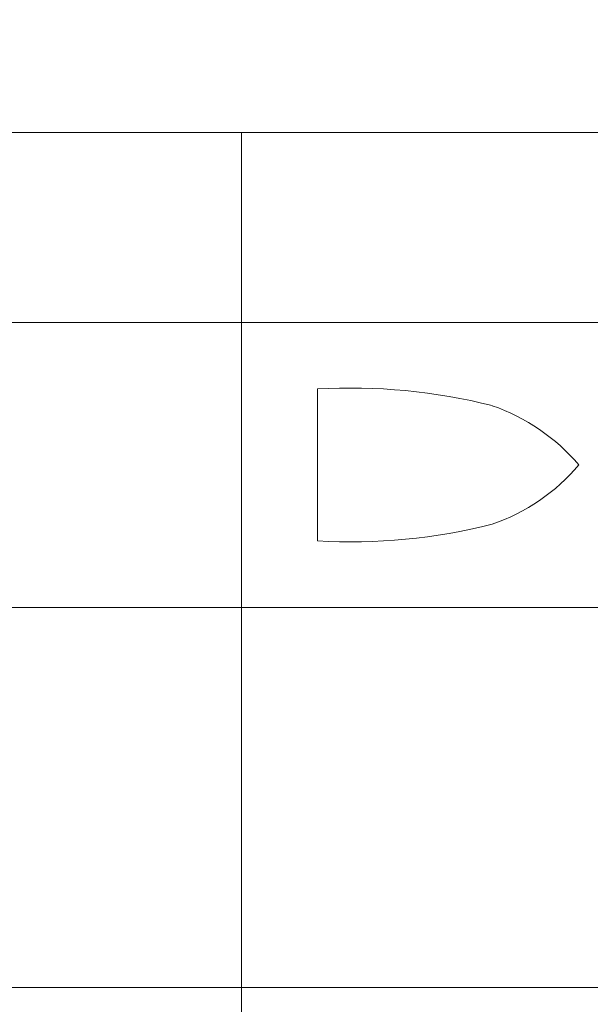
# Model space of a CAD drawing. Extents: x -28 to 779, y -180 to 425.
# Drawn here: x 5 to 7, y -31 to -28 of the extents above; entities that cross this region are included whole.
import ezdxf

# ---------------------------------------------------------------- set-up
doc = ezdxf.new("R2010")
doc.units = 0
doc.header["$LTSCALE"] = 0.25
doc.header["$MEASUREMENT"] = 0
doc.layers.get('0').update_dxf_attribs({"linetype": 'CONTINUOUS', "lineweight": 15})
doc.layers.get('DEFPOINTS').update_dxf_attribs({"linetype": 'CONTINUOUS'})
doc.layers.add('TEXT', color=7, linetype='CONTINUOUS', lineweight=15)
doc.styles.add('ROMAND', font='romand.shx', dxfattribs={"oblique": 15})
doc.dimstyles.new('ROMAND', dxfattribs={"dimscale": 10.5, "dimtxt": 0.125, "dimasz": 0.125, "dimexe": 0.0625, "dimexo": 0.0625, "dimgap": 0.09, "dimtad": 0, "dimtih": 1, "dimtoh": 1, "dimdec": 3, "dimzin": 0, "dimdsep": 46, "dimlunit": 4, "dimtxsty": 'ROMAND', "dimcen": 0, "dimadec": 0, "dimazin": 0, "dimtfac": 1, "dimtdec": 3, "dimtofl": 0, "dimtmove": 0, "dimatfit": 3, "dimfxl": 0, "dimtolj": 1, "dimtzin": 0, "dimarcsym": 0})

# ---------------------------------------------------------------- blocks, each defined once
blk = doc.blocks.new('*D41')
at = {"layer": 'DEFPOINTS', "color": 0, "linetype": 'Continuous'}
for p in [(7.7554, -29.779), (7.7554, -31.2965)]:
    blk.add_point(p, dxfattribs=at)
at = {"layer": 'TEXT', "color": 0, "linetype": 'Continuous', "lineweight": -2}
for p, q in [((7.7554, -34.0301), (7.7554, -32.0465)), ((7.0054, -34.0301), (7.7554, -34.0301))]:
    blk.add_line(p, q, dxfattribs=at)
at = {"layer": 'TEXT', "color": 0, "linetype": 'Continuous'}
blk.add_solid([(7.6304, -32.0465), (7.8804, -32.0465), (7.7554, -31.2965)], dxfattribs=at)
at = {"layer": 'TEXT', "color": 0, "linetype": 'Continuous', "insert": (1.0604, -34.0301), "char_height": 0.75, "attachment_point": 5, "style": 'ROMAND'}
blk.add_mtext('\\A1;(4) \\A1;{\\H0.7x;\\S1/4;}"-20x 1"\\PS.S. SOCKET HEAD\\PCAP SCREW', dxfattribs=at)
blk = doc.blocks.new('*D44')
at = {"layer": 'DEFPOINTS', "color": 0, "linetype": 'Continuous'}
for p in [(3.9836, -26.184), (3.9836, -28.515), (7.9836, -28.515)]:
    blk.add_point(p, dxfattribs=at)
at = {"layer": 'TEXT', "color": 0, "linetype": 'Continuous', "lineweight": -2}
for p, q in [((3.9836, -28.14), (3.9836, -25.809)), ((7.9836, -28.14), (7.9836, -25.809)), ((4.7336, -26.184), (7.2336, -26.184)), ((7.9836, -26.184), (8.8943, -26.184))]:
    blk.add_line(p, q, dxfattribs=at)
at = {"layer": 'TEXT', "color": 0, "linetype": 'Continuous'}
for points in [[(4.7336, -26.059), (4.7336, -26.309), (3.9836, -26.184)], [(7.2336, -26.059), (7.2336, -26.309), (7.9836, -26.184)]]:
    blk.add_solid(points, dxfattribs=at)
at = {"layer": 'TEXT', "color": 0, "linetype": 'Continuous', "insert": (13.2949, -26.184), "char_height": 0.75, "attachment_point": 5, "style": 'ROMAND'}
blk.add_mtext('\\A1;4" or 5" I.D.', dxfattribs=at)

msp = doc.modelspace()

# ---------------------------------------------------------------- linework, layer by layer
for p, q in [((3.8586, -28.5153), (8.1086, -28.5153)), ((5.9836, -28.5153), (5.9836, -32.0153)), ((3.2421, -29.0153), (8.725, -29.0153)), ((6.1835, -29.1904), (6.1835, -29.5902)), ((6.1835, -29.1904), (6.1835, -29.5902)), ((3.8586, -29.7653), (8.1086, -29.7653)), ((3.8586, -30.7653), (8.1086, -30.7653))]:
    msp.add_line(p, q)
for centre, radius, start, end in [((6.2708, -30.703), 1.5151, 75.7807, 93.303), ((6.4682, -29.7345), 0.5298, 40.5099, 70.7386), ((6.4682, -29.0462), 0.5298, 289.2614, 319.4901), ((6.2708, -28.0776), 1.5151, 266.697, 284.2193)]:
    msp.add_arc(centre, radius, start, end)

# ---------------------------------------------------------------- dimensions: what is measured, and where the dimension line sits
at = {"layer": 'TEXT', "linetype": 'Continuous'}
dim = msp.add_linear_dim(base=(3.9836, -26.184), p1=(7.9836, -28.515), p2=(3.9836, -28.515), angle=180, text='4" or 5" I.D.', dimstyle='ROMAND', override={"dimscale": 6}, dxfattribs=at)
dim.commit()
dim.dimension.update_dxf_attribs({"geometry": '*D44', "text_midpoint": (13.2949, -26.184), "dimtype": 160})
dim = msp.add_diameter_dim_2p(p1=(7.7554, -29.779), p2=(7.7554, -31.2965), text='(4) \\A1;{\\H0.7x;\\S1/4;}"-20x 1"\\PS.S. SOCKET HEAD\\PCAP SCREW', dimstyle='ROMAND', override={"dimscale": 6}, dxfattribs=at)
dim.commit()
dim.dimension.update_dxf_attribs({"geometry": '*D41', "text_midpoint": (1.0604, -34.0301), "dimtype": 163})

doc.saveas('drawing.dxf')
